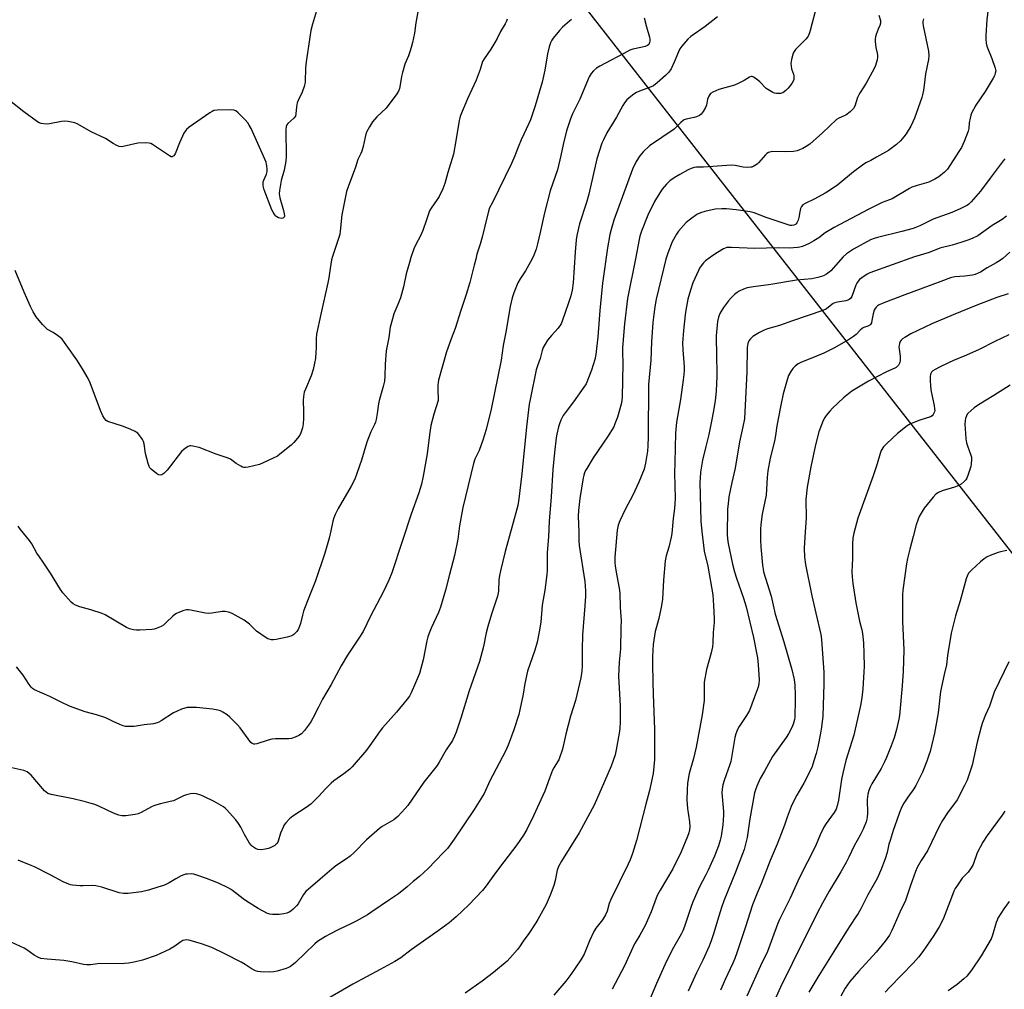
# Model space of a CAD drawing. Units: inches. Extents: x 1273766 to 1279766, y 541451 to 545451.
# Drawn here: x 1277537 to 1277970, y 543639 to 544065 of the extents above; entities that cross this region are included whole.
import ezdxf

# ---------------------------------------------------------------- set-up
doc = ezdxf.new("R2010")
doc.units = ezdxf.units.IN
doc.header["$MEASUREMENT"] = 0
doc.layers.add('NTRL-Pasture Land', color=2, linetype='Continuous')
doc.layers.add('Undefined', color=1, linetype='Continuous')

msp = doc.modelspace()

# ---------------------------------------------------------------- linework, layer by layer
at = {"layer": 'NTRL-Pasture Land'}
msp.add_lwpolyline([(1277605.31, 544300.9), (1278157.53, 543594.66), (1277639.12, 543575.88), (1277627.84, 543331.7), (1277678.73, 543238.08), (1277469.76, 543173.55), (1277449.16, 542845.24), (1276970.44, 542892.18), (1276718.75, 542925.99), (1276343.09, 542956.04)], dxfattribs=at)
at = {"layer": 'Undefined'}
for points, elevation in [([(1277667.88, 544070.29), (1277665.77, 544063.04), (1277665.09, 544060.2), (1277664.56, 544057.31), (1277662.98, 544046.42), (1277662.73, 544043.85), (1277662.47, 544037.65), (1277662.37, 544036.78), (1277662.11, 544035.62), (1277661.27, 544033.09), (1277659.45, 544029.44), (1277659.02, 544028.37), (1277658.71, 544026.7), (1277658.49, 544023.58), (1277658.22, 544022.55), (1277657.53, 544021.66), (1277654.86, 544019.29), (1277654.42, 544018.72), (1277654.17, 544018), (1277654.07, 544016.55), (1277654.12, 544004.88), (1277654.05, 544002.79), (1277653.26, 543998.83), (1277652.02, 543994.28), (1277651.27, 543989.89), (1277651.12, 543988.43), (1277651.2, 543987.58), (1277651.39, 543986.74), (1277653, 543981.11), (1277653.35, 543979.68), (1277653.39, 543978.66), (1277653.27, 543978.22), (1277653.03, 543977.89), (1277652.67, 543977.7), (1277651.92, 543977.68), (1277650.85, 543977.93), (1277650.1, 543978.29), (1277649.71, 543978.64), (1277649.19, 543979.28), (1277648.44, 543980.47), (1277647.91, 543981.48), (1277644.52, 543990.25), (1277644.04, 543991.92), (1277644.02, 543992.69), (1277644.16, 543993.72), (1277644.43, 543994.53), (1277645.53, 543997.15), (1277645.79, 543998.22), (1277645.82, 543999.33), (1277645.72, 544000.72), (1277645.59, 544001.54), (1277645.35, 544002.37), (1277638.75, 544017.09), (1277637.97, 544018.66), (1277637.35, 544019.59), (1277636.17, 544020.9), (1277633.12, 544024.08), (1277632.04, 544024.97), (1277631.26, 544025.24), (1277629.82, 544025.31), (1277623.85, 544025.2), (1277622.42, 544025), (1277621.63, 544024.65), (1277620.63, 544024.01), (1277611.57, 544017.74), (1277610.46, 544016.78), (1277609.92, 544016.11), (1277609.28, 544015.15), (1277607.39, 544010.91), (1277605.45, 544006.08), (1277604.87, 544005.21), (1277604.31, 544004.79), (1277604.11, 544004.73), (1277603.65, 544004.78), (1277602.92, 544005.12), (1277595.53, 544010.08), (1277594.78, 544010.51), (1277593.98, 544010.78), (1277592.54, 544010.86), (1277588.98, 544010.67), (1277582.58, 544009.28), (1277581.72, 544009.16), (1277580.89, 544009.24), (1277579.82, 544009.67), (1277578.27, 544010.55), (1277574.91, 544012.72), (1277568.6, 544015.66), (1277562.75, 544019.02), (1277561.41, 544019.58), (1277558.5, 544020.24), (1277557.04, 544020.36), (1277555.58, 544020.17), (1277550.3, 544019.18), (1277548.84, 544019.07), (1277546.56, 544019.42), (1277545.75, 544019.68), (1277544.98, 544020.09), (1277539.03, 544024.41), (1277532.72, 544029.48)], 496), ([(1277887.08, 544070.83), (1277884.3, 544060.23), (1277883.95, 544059.13), (1277883.41, 544057.8), (1277882.98, 544057.08), (1277882.43, 544056.45), (1277877.93, 544051.94), (1277877.23, 544051.02), (1277876.88, 544050.25), (1277876.09, 544047.47), (1277875.93, 544046.63), (1277875.88, 544045.76), (1277875.97, 544044.59), (1277876.16, 544043.43), (1277876.99, 544041.09), (1277877.18, 544040.33), (1277877.21, 544039.51), (1277877.11, 544038.69), (1277876.88, 544037.9), (1277876.29, 544036.93), (1277874.63, 544034.89), (1277873.63, 544033.84), (1277872.28, 544032.86), (1277871.22, 544032.5), (1277870.39, 544032.47), (1277869.55, 544032.55), (1277868.71, 544032.7), (1277867.91, 544032.96), (1277866.42, 544033.8), (1277865.01, 544034.8), (1277862.2, 544037.65), (1277860.58, 544038.95), (1277859.39, 544039.76), (1277858.9, 544039.96), (1277858.44, 544040.02), (1277857.6, 544039.76), (1277855.29, 544038.21), (1277852.4, 544036.73), (1277851.02, 544036.26), (1277844.25, 544034.29), (1277841.54, 544033.18), (1277840.61, 544032.56), (1277840.25, 544032.14), (1277839.81, 544031.4), (1277839.27, 544030.04), (1277838.73, 544027.45), (1277838.37, 544026.34), (1277837.32, 544024.56), (1277836.42, 544023.42), (1277835.75, 544022.92), (1277834.46, 544022.35), (1277833.34, 544022.02), (1277829.86, 544021.2), (1277829.03, 544020.92), (1277828.53, 544020.66), (1277827.45, 544019.79), (1277825.38, 544017.63), (1277824.52, 544016.89), (1277813.71, 544009.51), (1277810.98, 544006.87), (1277809.52, 544005.11), (1277807.94, 544002.72), (1277806.23, 543999.3), (1277798.09, 543976.93), (1277796.86, 543972.84), (1277796.34, 543970.55), (1277795.28, 543964.69), (1277793.11, 543949.23), (1277791.97, 543937.16), (1277791.06, 543925.64), (1277790.25, 543917.85), (1277789.79, 543915.7), (1277788.31, 543910.99), (1277785.89, 543905.03), (1277784.98, 543903.53), (1277780.42, 543897.05), (1277776.72, 543892.22), (1277775.91, 543891.02), (1277774.87, 543888.98), (1277774.19, 543887.4), (1277773.79, 543886.01), (1277773.09, 543882.9), (1277772.81, 543881.18), (1277772.04, 543874.81), (1277771.24, 543867.34), (1277770.58, 543855.39), (1277769.69, 543844.66), (1277769.34, 543837.73), (1277768.86, 543830.92), (1277768.74, 543822.97), (1277768.63, 543821.13), (1277767.77, 543814.31), (1277766.65, 543807.65), (1277766.02, 543800.27), (1277765.33, 543796.03), (1277764.43, 543791.49), (1277763.45, 543787.93), (1277760.12, 543778.65), (1277759.02, 543773.3), (1277758.23, 543768.56), (1277756.88, 543761.69), (1277756.31, 543759.7), (1277754.15, 543752.93), (1277751.62, 543746.14), (1277750.52, 543743.57), (1277743.69, 543730.52), (1277741.17, 543725.01), (1277736.69, 543718.01), (1277728, 543704.88), (1277724.97, 543700.84), (1277723.17, 543698.85), (1277716.55, 543691.96), (1277712.7, 543688.57), (1277710, 543686.36), (1277707.35, 543683.98), (1277703.53, 543680.94), (1277699.5, 543678.32), (1277691.82, 543672.96), (1277689.84, 543671.7), (1277684.99, 543668.83), (1277682.61, 543667.64), (1277677.31, 543665.19), (1277673.02, 543663.05), (1277671.49, 543662.21), (1277669.1, 543660.73), (1277667.98, 543659.92), (1277666.72, 543658.85), (1277658.32, 543650.72), (1277657.45, 543649.95), (1277656.03, 543648.91), (1277655.28, 543648.47), (1277654.2, 543648.05), (1277650.25, 543646.89), (1277648.83, 543646.58), (1277647.08, 543646.5), (1277642.96, 543646.58), (1277641.81, 543646.73), (1277640.73, 543647.07), (1277639.22, 543647.78), (1277636.21, 543649.79), (1277634.38, 543650.8), (1277627.22, 543654.55), (1277621.47, 543657.26), (1277617.02, 543658.96), (1277612.02, 543660.41), (1277610.63, 543660.66), (1277609.62, 543660.57), (1277608.87, 543660.32), (1277607.91, 543659.75), (1277604.89, 543657.66), (1277603.03, 543656.51), (1277600.93, 543655.51), (1277597.11, 543653.85), (1277591.13, 543651.75), (1277587.47, 543650.85), (1277584.89, 543650.42), (1277583.15, 543650.22), (1277581.7, 543650.15), (1277572.3, 543650.23), (1277568.32, 543649.71), (1277566.59, 543649.68), (1277565.16, 543649.9), (1277560.02, 543651.06), (1277556.55, 543651.64), (1277554.78, 543651.81), (1277549.16, 543652.12), (1277546.45, 543652.52), (1277545.1, 543653.05), (1277543.53, 543653.91), (1277540.35, 543656.27), (1277539.11, 543657.04), (1277533.37, 543659.72)], 484), ([(1277713, 544074.08), (1277711.19, 544063.57), (1277710.49, 544059.05), (1277709.6, 544054.97), (1277709.06, 544052.81), (1277708.44, 544050.83), (1277707.86, 544049.16), (1277706.35, 544045.4), (1277705.24, 544041.73), (1277704.85, 544040.02), (1277704.32, 544036.31), (1277703.93, 544034.67), (1277703.56, 544033.62), (1277702.8, 544032.4), (1277698.04, 544026.14), (1277694.04, 544022.34), (1277692.03, 544020.15), (1277690.73, 544017.88), (1277689.67, 544015.81), (1277689.22, 544014.74), (1277688.84, 544013.31), (1277687.98, 544009.21), (1277687.44, 544007.19), (1277687.01, 544006.13), (1277685.72, 544003.57), (1277684.68, 544000.17), (1277681.43, 543991.6), (1277680.69, 543989.47), (1277678.6, 543979.26), (1277677.92, 543972.07), (1277677.72, 543970.65), (1277676.49, 543966.61), (1277674.5, 543960.86), (1277674.14, 543959.44), (1277673.45, 543955.61), (1277672.89, 543951.49), (1277672.5, 543949.35), (1277669.4, 543935.64), (1277667.5, 543926.78), (1277667.3, 543924.73), (1277667.33, 543920.65), (1277667.26, 543918.92), (1277667.01, 543916.07), (1277666.67, 543914.08), (1277666.02, 543911.25), (1277665.14, 543908.42), (1277662.64, 543902.58), (1277662.14, 543901.24), (1277661.93, 543900.41), (1277661.77, 543899.24), (1277661.68, 543897.76), (1277661.87, 543892.61), (1277661.86, 543889.68), (1277661.71, 543887.38), (1277661.34, 543885.7), (1277660.65, 543883.51), (1277660.17, 543882.48), (1277659.12, 543881.05), (1277657.59, 543879.22), (1277656.32, 543878.04), (1277651.47, 543874.02), (1277650.33, 543873.17), (1277648.53, 543872.24), (1277644.03, 543870.2), (1277642.42, 543869.54), (1277637.51, 543868.37), (1277636.36, 543868.18), (1277635.53, 543868.19), (1277635.01, 543868.35), (1277634.26, 543868.73), (1277632.3, 543870.01), (1277629.8, 543871.83), (1277628.77, 543872.33), (1277623.44, 543874.08), (1277615.91, 543876.95), (1277613.15, 543877.63), (1277612.34, 543877.72), (1277611.82, 543877.68), (1277611.09, 543877.4), (1277610.4, 543876.96), (1277609.28, 543876.13), (1277608.23, 543875.18), (1277601.87, 543867.02), (1277601.12, 543866.11), (1277600.5, 543865.51), (1277599.59, 543865.01), (1277598.88, 543864.85), (1277598.16, 543865.01), (1277597.21, 543865.62), (1277594.92, 543867.5), (1277594.33, 543868.12), (1277594.02, 543868.59), (1277593.53, 543869.96), (1277592.43, 543874.29), (1277591.79, 543878.55), (1277591.51, 543879.66), (1277591.16, 543880.47), (1277590.86, 543880.96), (1277589.01, 543883.23), (1277588.36, 543883.8), (1277587.87, 543884.1), (1277585.69, 543885.04), (1277582.35, 543886.32), (1277575.87, 543888.42), (1277575.12, 543888.85), (1277574.35, 543889.67), (1277573.67, 543890.89), (1277572.63, 543893.23), (1277568.15, 543905.42), (1277567.23, 543907.26), (1277564.79, 543911.63), (1277562.19, 543915.54), (1277556.86, 543923.16), (1277555.77, 543924.58), (1277554.92, 543925.35), (1277553.75, 543926.19), (1277551.82, 543927.47), (1277549.39, 543928.91), (1277548.72, 543929.42), (1277547.16, 543931.11), (1277544.39, 543934.45), (1277543.08, 543936.65), (1277541.9, 543938.97), (1277539.08, 543945.23), (1277535.2, 543954.84)], 494), ([(1277962.46, 544069.88), (1277961.9, 544064.86), (1277961.44, 544058.11), (1277961.42, 544056.36), (1277961.63, 544054.69), (1277961.95, 544053.31), (1277964.1, 544047.9), (1277965.6, 544043.71), (1277965.79, 544042.53), (1277965.59, 544041.42), (1277965.21, 544040.33), (1277964.7, 544039.34), (1277961.17, 544033.46), (1277957.03, 544027.35), (1277955.13, 544023.84), (1277954.84, 544023.05), (1277954.52, 544021.63), (1277954.2, 544019.61), (1277953.94, 544017.12), (1277953.69, 544016.03), (1277951.95, 544011.4), (1277950.72, 544008.77), (1277949.64, 544007), (1277944.57, 543999.26), (1277943.36, 543997.97), (1277940.83, 543995.9), (1277939.03, 543994.91), (1277936.37, 543993.64), (1277931.24, 543992.08), (1277929.03, 543991.31), (1277927.96, 543990.85), (1277920.26, 543986.28), (1277919.19, 543985.79), (1277915.97, 543984.62), (1277914.5, 543983.95), (1277909.84, 543981.55), (1277894.89, 543973.61), (1277890.95, 543971.25), (1277888.08, 543969.1), (1277885.95, 543967.75), (1277883.86, 543966.67), (1277880.89, 543965.38), (1277879.78, 543965.01), (1277878.92, 543964.86), (1277875.07, 543964.61), (1277870.2, 543964.67), (1277860.01, 543964.39), (1277849.75, 543964.94), (1277848.65, 543964.94), (1277847.65, 543964.82), (1277846.98, 543964.62), (1277846.25, 543964.29), (1277843.55, 543962.66), (1277841.63, 543961.38), (1277838.33, 543958.96), (1277837.49, 543958.16), (1277836.38, 543956.79), (1277835.74, 543955.81), (1277835.22, 543954.76), (1277832.82, 543949.37), (1277831.75, 543946.06), (1277830.66, 543942.16), (1277829.7, 543937.36), (1277829.39, 543935.34), (1277828.72, 543928.44), (1277828.31, 543922.88), (1277828.39, 543919.85), (1277828.91, 543912.49), (1277828.95, 543910.79), (1277828.86, 543909.07), (1277828.59, 543906.75), (1277827.3, 543898.09), (1277825.62, 543888.11), (1277825.22, 543883.35), (1277824.81, 543870.38), (1277824.74, 543865.68), (1277825.07, 543854.59), (1277824.76, 543850.22), (1277824.11, 543845.75), (1277823.5, 543839.28), (1277823.27, 543837.58), (1277822.27, 543833.21), (1277821.07, 543829.36), (1277820.61, 543827.23), (1277819.92, 543818.75), (1277819.39, 543810.37), (1277819.08, 543807.55), (1277817.81, 543801.93), (1277816.3, 543796.16), (1277815.66, 543792.4), (1277815.41, 543790.4), (1277815.08, 543785.2), (1277815, 543782.13), (1277815.28, 543773.75), (1277815.31, 543768.64), (1277815.97, 543753.14), (1277816, 543749), (1277815.93, 543739.88), (1277815.4, 543733.71), (1277813.8, 543726.29), (1277812.14, 543720.33), (1277808.02, 543704.26), (1277806.29, 543698.58), (1277805.22, 543695.79), (1277804.39, 543693.88), (1277796.73, 543678.38), (1277796.07, 543676.6), (1277795.09, 543673.2), (1277794.43, 543671.62), (1277793.12, 543669.47), (1277790.22, 543665.82), (1277789.3, 543664.4), (1277787.36, 543660.3), (1277784.99, 543654.35), (1277783.57, 543651.82), (1277779.24, 543645.51), (1277776.99, 543642.48), (1277771.76, 543636.38)], 478), ([(1277811.46, 544065.77), (1277812.43, 544061.87), (1277813.73, 544057.23), (1277813.84, 544056.45), (1277813.85, 544055.57), (1277813.78, 544055), (1277813.63, 544054.48), (1277813.39, 544054.11), (1277812.9, 544053.67), (1277811.92, 544053.24), (1277810, 544052.74), (1277806.42, 544052.09), (1277805.13, 544051.6), (1277802.53, 544050.17), (1277796.88, 544047.25), (1277791.97, 544044.56), (1277790.49, 544043.62), (1277789.13, 544042.52), (1277788.1, 544041.27), (1277787.26, 544039.84), (1277783.1, 544030.02), (1277780.01, 544023.6), (1277779.12, 544021.45), (1277777.84, 544017.88), (1277777.32, 544016.2), (1277775.89, 544010.19), (1277774.87, 544005.35), (1277773.32, 543999.07), (1277770.19, 543989.8), (1277767.58, 543980.1), (1277765.67, 543971.53), (1277764.62, 543966.43), (1277763.96, 543964.21), (1277763.02, 543961.47), (1277762.26, 543959.87), (1277759.28, 543954.68), (1277756.96, 543951.14), (1277755.93, 543949.4), (1277754.15, 543944.97), (1277753.38, 543942.73), (1277752.51, 543939), (1277750.67, 543927.6), (1277749.54, 543921.8), (1277748.57, 543915.41), (1277744.23, 543893.91), (1277742.03, 543884.92), (1277740.59, 543880.24), (1277738.88, 543875.69), (1277736.99, 543871.88), (1277736.42, 543870), (1277731.78, 543850.62), (1277730.33, 543842.6), (1277729.56, 543836.76), (1277728.08, 543829.6), (1277725.96, 543821.17), (1277724.16, 543814.27), (1277722.03, 543806.86), (1277721.08, 543804.53), (1277717.91, 543797.64), (1277717, 543795.47), (1277716.46, 543793.88), (1277715.98, 543791.98), (1277714.29, 543783.69), (1277712.7, 543777.7), (1277711.04, 543773.54), (1277709.15, 543769.24), (1277708.41, 543767.8), (1277707.39, 543766.38), (1277702.69, 543760.67), (1277696.5, 543753.82), (1277695.51, 543752.51), (1277692.45, 543748.04), (1277689.44, 543743.99), (1277683.22, 543736.74), (1277682.14, 543735.72), (1277679.58, 543733.65), (1277675.06, 543730.47), (1277673.92, 543729.58), (1277671.41, 543727.03), (1277668.55, 543723.75), (1277665.03, 543720.35), (1277662.9, 543718.82), (1277657.06, 543714.95), (1277655.71, 543713.89), (1277653.98, 543712.06), (1277653.36, 543711.21), (1277652.95, 543710.5), (1277651.74, 543707.51), (1277650.68, 543704.08), (1277650.17, 543703.06), (1277649.81, 543702.68), (1277649.15, 543702.18), (1277647.46, 543701.19), (1277646.41, 543700.78), (1277645, 543700.47), (1277643.33, 543700.28), (1277641.74, 543700.36), (1277640.76, 543700.75), (1277639.42, 543701.68), (1277638.83, 543702.23), (1277638.15, 543703.17), (1277635.95, 543706.97), (1277634.25, 543710.19), (1277633.19, 543711.81), (1277632.03, 543713.38), (1277628, 543718.01), (1277627.36, 543718.6), (1277626.64, 543719.1), (1277622.53, 543721.42), (1277618.06, 543723.66), (1277616.71, 543724.23), (1277614.76, 543724.77), (1277613.34, 543724.97), (1277612.2, 543724.85), (1277610.48, 543724.45), (1277609.1, 543723.96), (1277606.22, 543722.41), (1277604.64, 543721.79), (1277603.25, 543721.41), (1277598.95, 543720.5), (1277596.41, 543719.66), (1277595.08, 543719.05), (1277590.5, 543716.57), (1277589.2, 543716), (1277587.8, 543715.7), (1277583.78, 543715.17), (1277582.92, 543715.11), (1277582.06, 543715.16), (1277580.63, 543715.52), (1277578.37, 543716.29), (1277572.23, 543719.25), (1277570.13, 543720.08), (1277568.51, 543720.61), (1277565.51, 543721.47), (1277560.64, 543722.63), (1277550.95, 543724.6), (1277549.56, 543725.01), (1277548.72, 543725.54), (1277548.08, 543726.15), (1277542.2, 543733.05), (1277541.37, 543733.79), (1277540.45, 543734.42), (1277539.73, 543734.83), (1277538.96, 543735.15), (1277533.64, 543736.25)], 488), ([(1277843.58, 544066.23), (1277838.25, 544061.92), (1277831.96, 544057.58), (1277830.64, 544056.41), (1277827.93, 544053.28), (1277827.06, 544052.1), (1277826.44, 544050.83), (1277824.65, 544046.33), (1277823.26, 544043.36), (1277822.29, 544041.89), (1277820.83, 544040.43), (1277817.1, 544037.21), (1277815.46, 544035.97), (1277813.74, 544035.17), (1277809.4, 544033.63), (1277808.1, 544033.05), (1277806.9, 544032.29), (1277805.52, 544031.28), (1277803.86, 544029.69), (1277802.76, 544028.4), (1277802, 544027.2), (1277799.21, 544022.16), (1277795.08, 544015.26), (1277793.5, 544012.22), (1277792.79, 544010.65), (1277790.61, 544003.84), (1277787.11, 543988.25), (1277786.07, 543984.66), (1277782.98, 543975.29), (1277781.82, 543970.2), (1277781.5, 543968.19), (1277781.04, 543962.86), (1277780.18, 543949.28), (1277779.8, 543946.14), (1277779.16, 543943.64), (1277778.1, 543940.16), (1277775.61, 543932.98), (1277774.93, 543931.37), (1277773.63, 543929.39), (1277770.71, 543926.23), (1277769.01, 543924.14), (1277767.89, 543922.46), (1277767.05, 543920.96), (1277766.6, 543919.68), (1277765.72, 543916.09), (1277764.57, 543912.93), (1277764.01, 543911.06), (1277761.45, 543898.82), (1277760.94, 543895.97), (1277759.76, 543886.07), (1277757.73, 543865.49), (1277756.4, 543854.39), (1277755.91, 543851.52), (1277753.51, 543842.5), (1277750.34, 543831.33), (1277748.26, 543822.8), (1277747.89, 543820.83), (1277747.63, 543818.88), (1277747.43, 543813.93), (1277746.97, 543811.64), (1277744.38, 543803.74), (1277742.81, 543798.38), (1277742.09, 543795.57), (1277740.9, 543789.58), (1277739.12, 543783.02), (1277734.53, 543770.02), (1277730.93, 543758.11), (1277728.92, 543751.93), (1277728.18, 543750.14), (1277727.18, 543748.33), (1277724.46, 543744.23), (1277721.45, 543738.77), (1277720.54, 543737.34), (1277714.72, 543730.01), (1277707.67, 543719.77), (1277706.51, 543718.42), (1277703.23, 543714.92), (1277702.38, 543714.09), (1277701.43, 543713.37), (1277696.33, 543710.43), (1277695.13, 543709.61), (1277689.42, 543704.59), (1277684.02, 543699.03), (1277682.34, 543697.43), (1277680.73, 543696.28), (1277676.38, 543693.55), (1277675.22, 543692.66), (1277669.19, 543687.28), (1277662.83, 543681.97), (1277661.78, 543680.57), (1277659.46, 543676.49), (1277658.73, 543675.61), (1277657.3, 543674.21), (1277656.23, 543673.29), (1277655.52, 543672.84), (1277654.47, 543672.43), (1277653.1, 543672.07), (1277651.07, 543671.88), (1277648.17, 543671.78), (1277647.02, 543671.94), (1277645.93, 543672.31), (1277641.84, 543674.5), (1277636.77, 543677.63), (1277635.3, 543678.66), (1277630.59, 543682.32), (1277629.67, 543682.95), (1277628.66, 543683.52), (1277624.48, 543685.59), (1277619.27, 543687.63), (1277615.37, 543688.97), (1277613.67, 543689.46), (1277612.81, 543689.62), (1277610.84, 543689.59), (1277610, 543689.48), (1277609.18, 543689.26), (1277608.1, 543688.78), (1277605.72, 543687.52), (1277602.78, 543685.71), (1277601.36, 543684.98), (1277600.32, 543684.59), (1277597.82, 543683.86), (1277593.73, 543682.51), (1277590.64, 543681.74), (1277584.81, 543680.98), (1277582.73, 543680.97), (1277580.8, 543681.26), (1277573.22, 543683.87), (1277570.6, 543684.46), (1277569.13, 543684.58), (1277565.03, 543684.41), (1277563.57, 543684.43), (1277560.37, 543684.68), (1277559.51, 543684.83), (1277558.67, 543685.07), (1277556.23, 543686.1), (1277550.78, 543689.06), (1277543.61, 543692.68), (1277542.27, 543693.3), (1277537.54, 543695.23), (1277536.55, 543695.72)], 486), ([(1277914.42, 544067), (1277915.16, 544064.67), (1277915.21, 544064.16), (1277915.15, 544063.39), (1277914.88, 544062.36), (1277914.17, 544060.77), (1277913.36, 544058.53), (1277913.03, 544057.39), (1277912.9, 544056.53), (1277912.91, 544055.37), (1277913.16, 544052.75), (1277913.73, 544050.22), (1277913.86, 544049.36), (1277913.87, 544048.51), (1277913.67, 544047.39), (1277912.94, 544044.9), (1277912.4, 544043.55), (1277908.96, 544037.02), (1277906.26, 544032.98), (1277905.68, 544032), (1277905.15, 544030.72), (1277903.87, 544026.93), (1277903.32, 544025.94), (1277901.88, 544024.53), (1277900.05, 544023.08), (1277899.3, 544022.69), (1277896.95, 544021.73), (1277895.92, 544021.06), (1277889.66, 544015.2), (1277885.7, 544011.66), (1277884.12, 544010.33), (1277882.51, 544009.23), (1277881.03, 544008.38), (1277879.7, 544007.76), (1277878.65, 544007.4), (1277877.06, 544007.03), (1277873.38, 544006.87), (1277867.88, 544006.99), (1277867.05, 544006.89), (1277866.01, 544006.59), (1277865.31, 544006.2), (1277864.68, 544005.65), (1277861.59, 544002.06), (1277861.01, 544001.5), (1277859.54, 544000.58), (1277858.75, 544000.24), (1277858.21, 544000.11), (1277856.83, 544000.03), (1277854.86, 544000.15), (1277851.34, 544000.95), (1277849.76, 544001.07), (1277837.43, 544000.19), (1277834.45, 544000.16), (1277833.36, 543999.97), (1277832.05, 543999.58), (1277830.76, 543999.03), (1277827.02, 543997.01), (1277824.54, 543995.5), (1277822.73, 543994.13), (1277821.29, 543992.73), (1277819.38, 543990.49), (1277816.76, 543986.62), (1277815.94, 543985.09), (1277813.06, 543979.07), (1277810.27, 543972), (1277809.56, 543969.78), (1277809.22, 543968.36), (1277807.64, 543959.85), (1277804.12, 543942.5), (1277802.82, 543931.31), (1277801.93, 543920.99), (1277801.88, 543919.03), (1277802.01, 543913.72), (1277801.71, 543899.31), (1277801.59, 543897.71), (1277801.24, 543896.03), (1277799.65, 543890.31), (1277798.58, 543887.4), (1277798.03, 543886.11), (1277795.32, 543881.67), (1277789.08, 543872.47), (1277786.21, 543867.83), (1277785.65, 543866.83), (1277785.23, 543865.84), (1277784.92, 543864.79), (1277784.69, 543863.64), (1277783.2, 543854.63), (1277782.53, 543849.28), (1277782.36, 543846.89), (1277782.65, 543839.67), (1277782.71, 543836.14), (1277782.85, 543833.88), (1277785.29, 543818.18), (1277785.61, 543813.97), (1277785.58, 543811.62), (1277785.39, 543807.44), (1277784.31, 543794.67), (1277784.13, 543788.23), (1277784.17, 543781.07), (1277784.06, 543778.79), (1277783.66, 543775.74), (1277781.26, 543765.82), (1277779.1, 543758.97), (1277777.02, 543750.98), (1277775.59, 543744.45), (1277773.89, 543739.81), (1277773.38, 543738.82), (1277771.71, 543736.18), (1277771.17, 543735.16), (1277769.79, 543731.76), (1277767.72, 543726.04), (1277766.95, 543724.14), (1277762.78, 543715.13), (1277759.81, 543709.13), (1277758.46, 543706.71), (1277755.48, 543702.39), (1277749.71, 543694.88), (1277745.74, 543689.52), (1277742.03, 543684.33), (1277740.35, 543682.34), (1277734.35, 543676.1), (1277728.91, 543670.78), (1277725.81, 543668.19), (1277721.01, 543664.64), (1277709.06, 543656.24), (1277704.48, 543652.84), (1277701.84, 543651.21), (1277695.51, 543647.57), (1277683.5, 543641.16), (1277672.6, 543634.88)], 482), ([(1277779.54, 544065.09), (1277778.63, 544064.39), (1277775.57, 544061.69), (1277774.16, 544060.24), (1277771.39, 544056.92), (1277770.83, 544056.04), (1277770.26, 544054.82), (1277769.64, 544053), (1277768.92, 544049.92), (1277767.82, 544042.85), (1277766.67, 544037.56), (1277763.6, 544027.14), (1277761.47, 544021.03), (1277760.8, 544019.4), (1277757.44, 544012.2), (1277756.04, 544008.89), (1277754.64, 544005.22), (1277753.22, 544001.81), (1277744.8, 543984.65), (1277743.53, 543982.28), (1277742.99, 543980.85), (1277741.45, 543974.21), (1277740.23, 543969.43), (1277739.35, 543966.29), (1277737.92, 543961.97), (1277737.46, 543959.7), (1277736.82, 543957.13), (1277734.79, 543949.52), (1277733.28, 543944.23), (1277730.89, 543937.25), (1277728.47, 543929.31), (1277726.66, 543924.77), (1277724.53, 543919), (1277721.12, 543906.65), (1277720.88, 543905.53), (1277720.77, 543904.36), (1277720.8, 543901.39), (1277720.97, 543898.94), (1277720.88, 543897.59), (1277719.06, 543891.59), (1277717.74, 543886.68), (1277717.1, 543882.53), (1277716.15, 543874.19), (1277714.37, 543864.34), (1277713.65, 543860.96), (1277712.45, 543857.01), (1277709.1, 543847.77), (1277705.2, 543835.73), (1277700.54, 543821.89), (1277699.32, 543818.75), (1277696.89, 543813.68), (1277691.29, 543802.93), (1277687.94, 543796.16), (1277686.13, 543793.17), (1277681.18, 543785.75), (1277678.37, 543781.12), (1277673.94, 543772.86), (1277670.11, 543766.46), (1277668.41, 543762.87), (1277665.85, 543758), (1277665.02, 543756.47), (1277664.06, 543754.99), (1277662.29, 543752.62), (1277660.93, 543751.22), (1277659.82, 543750.4), (1277658.2, 543749.73), (1277656.52, 543749.21), (1277655.37, 543749.02), (1277649.57, 543748.99), (1277647.93, 543748.85), (1277646.3, 543748.42), (1277641.29, 543746.82), (1277640.47, 543746.65), (1277639.95, 543746.65), (1277639.32, 543746.89), (1277638.71, 543747.45), (1277634.01, 543753.88), (1277632.82, 543755.18), (1277629.46, 543758.53), (1277628.33, 543759.47), (1277626.33, 543760.73), (1277625.28, 543761.23), (1277624.19, 543761.55), (1277621.9, 543761.98), (1277614.77, 543762.76), (1277612.44, 543762.83), (1277610.72, 543762.72), (1277608.2, 543762.01), (1277606.31, 543761.22), (1277604.78, 543760.36), (1277599.34, 543756.84), (1277598.3, 543756.28), (1277597.55, 543756.01), (1277595.96, 543755.63), (1277591.77, 543755.11), (1277587.47, 543754.4), (1277585.71, 543754.34), (1277583.66, 543754.43), (1277582.53, 543754.69), (1277581.16, 543755.24), (1277578.2, 543756.59), (1277575.63, 543757.94), (1277574.56, 543758.41), (1277570.94, 543759.55), (1277565.96, 543760.85), (1277559.07, 543763.35), (1277555.37, 543765.05), (1277550.35, 543767.61), (1277543.72, 543770.47), (1277542.75, 543771.08), (1277542.16, 543771.7), (1277541.33, 543772.89), (1277538.75, 543777), (1277535.72, 543780.68)], 490), ([(1277751.23, 544065.16), (1277750.95, 544064.35), (1277750.32, 544063.11), (1277748.27, 544059.71), (1277746.84, 544056.64), (1277745.87, 544054.89), (1277744.09, 544051.95), (1277741.2, 544047.82), (1277740.46, 544046.56), (1277739.36, 544043.11), (1277737.61, 544038.34), (1277733.77, 544030.22), (1277730.81, 544022.86), (1277730.47, 544021.79), (1277730.23, 544020.67), (1277728.73, 544011.67), (1277727.69, 544005.94), (1277725.2, 543997.78), (1277723.86, 543992.98), (1277722.95, 543990.58), (1277721.35, 543987.25), (1277720.56, 543985.99), (1277717.89, 543982.17), (1277717.17, 543980.93), (1277715.77, 543977.07), (1277714.28, 543972.34), (1277713.2, 543970.04), (1277710.98, 543965.91), (1277710.3, 543964.32), (1277708.93, 543960.54), (1277708.29, 543958.33), (1277706.95, 543953.32), (1277705.65, 543947.66), (1277704.41, 543942.75), (1277703.29, 543939.76), (1277701.53, 543935.67), (1277700.84, 543933.46), (1277699.91, 543929.83), (1277699.26, 543925.3), (1277698.16, 543919.53), (1277697.71, 543913.59), (1277697.59, 543908.28), (1277697.33, 543906.21), (1277696.85, 543903.87), (1277695.02, 543897.64), (1277694.77, 543896.25), (1277694.21, 543891.98), (1277693.73, 543889.34), (1277693.44, 543888.19), (1277693.01, 543887.15), (1277691.34, 543883.89), (1277690.31, 543881.25), (1277689.66, 543879.33), (1277687.29, 543871.37), (1277684.3, 543863.12), (1277682.7, 543859.94), (1277677, 543850.15), (1277675.73, 543847.61), (1277675.05, 543846.05), (1277674.65, 543844.64), (1277673.81, 543840.33), (1277673.08, 543837.17), (1277671.14, 543830.62), (1277667.03, 543818.42), (1277663.56, 543809.69), (1277661.86, 543805.08), (1277661.36, 543803.4), (1277660.5, 543799.6), (1277659.97, 543798.02), (1277659.5, 543797.02), (1277658.8, 543796.08), (1277657.55, 543794.82), (1277656.65, 543794.24), (1277655.71, 543793.89), (1277654.69, 543793.64), (1277649.82, 543792.62), (1277648.65, 543792.48), (1277647.79, 543792.52), (1277646.67, 543792.73), (1277646.13, 543792.91), (1277645.38, 543793.3), (1277641.16, 543796.32), (1277638.06, 543799.36), (1277635.78, 543801.1), (1277630.48, 543803.99), (1277628.86, 543804.64), (1277627.46, 543804.98), (1277626.06, 543804.93), (1277621.5, 543804.21), (1277620.08, 543804.1), (1277618.7, 543804.28), (1277612.11, 543805.56), (1277611.25, 543805.66), (1277610.4, 543805.62), (1277609.3, 543805.32), (1277607.4, 543804.61), (1277606.07, 543804.07), (1277605.32, 543803.66), (1277604.42, 543802.93), (1277601.53, 543800.07), (1277600.26, 543798.98), (1277599.27, 543798.4), (1277597.09, 543797.47), (1277596.25, 543797.21), (1277595.41, 543797.07), (1277589.93, 543796.69), (1277588.49, 543796.69), (1277587.07, 543796.92), (1277585.4, 543797.36), (1277584.07, 543797.97), (1277574.69, 543803.44), (1277573.39, 543804.1), (1277568.43, 543805.73), (1277563.52, 543806.93), (1277561.66, 543807.76), (1277560.67, 543808.35), (1277559.79, 543809.1), (1277556.06, 543813.2), (1277555.03, 543814.6), (1277550.72, 543821.83), (1277547.53, 543826.67), (1277545.82, 543828.99), (1277544.75, 543830.59), (1277542.51, 543834.68), (1277541.44, 543836.09), (1277537.45, 543840.94), (1277536.49, 543842.44)], 492), ([(1277934.02, 544065.35), (1277933.8, 544064.23), (1277933.82, 544063.37), (1277934, 544062.21), (1277936.25, 544051.19), (1277936.45, 544049.19), (1277936.25, 544047.46), (1277934.95, 544041.15), (1277934.42, 544036.25), (1277934.06, 544033.93), (1277933.68, 544031.92), (1277933.36, 544030.79), (1277930.1, 544021.69), (1277929.45, 544020.06), (1277928.47, 544018.22), (1277926.52, 544014.88), (1277925.48, 544013.48), (1277923.98, 544011.72), (1277922.19, 544010.15), (1277918.65, 544007.43), (1277913.47, 544004.56), (1277911.01, 544003.12), (1277908.83, 544002.01), (1277907.37, 544001.07), (1277903.37, 543998.13), (1277896.51, 543992.43), (1277892.41, 543989.59), (1277890.88, 543988.68), (1277886.43, 543986.27), (1277882.12, 543984.21), (1277881.14, 543983.61), (1277880.57, 543982.96), (1277880.14, 543981.97), (1277879.8, 543980.61), (1277879.38, 543978), (1277879.05, 543976.94), (1277878.48, 543975.7), (1277878.18, 543975.28), (1277877.8, 543974.97), (1277877.07, 543974.68), (1277876.26, 543974.55), (1277875.47, 543974.61), (1277874.69, 543974.79), (1277864.94, 543978.07), (1277859.66, 543980.09), (1277857.98, 543980.55), (1277851.87, 543981.42), (1277847.57, 543981.81), (1277845.54, 543981.87), (1277842.58, 543981.68), (1277838.03, 543980.7), (1277836.09, 543980.12), (1277834.54, 543979.35), (1277831.7, 543977.33), (1277829.91, 543975.84), (1277826.53, 543972.12), (1277825.55, 543970.7), (1277823.77, 543967.43), (1277821.76, 543962.36), (1277821, 543959.82), (1277816.68, 543942.12), (1277816.06, 543938.76), (1277815.59, 543935.4), (1277815.23, 543931.93), (1277814.6, 543923.47), (1277814.28, 543915.43), (1277813.3, 543904.68), (1277813.22, 543881.74), (1277813.06, 543877.7), (1277812.87, 543875.41), (1277812, 543870.05), (1277811.37, 543867.49), (1277809.14, 543861.71), (1277806.42, 543856.05), (1277803.06, 543849.81), (1277800.68, 543844.75), (1277799.96, 543842.88), (1277799.55, 543840.69), (1277798.6, 543828.76), (1277798.54, 543826.59), (1277798.74, 543824.89), (1277799.44, 543820.56), (1277800.5, 543815.16), (1277800.66, 543812.93), (1277800.88, 543806.64), (1277801.29, 543801.01), (1277801.14, 543797.76), (1277800.95, 543788.6), (1277800.44, 543782.73), (1277800.14, 543776.52), (1277800.82, 543763.55), (1277800.91, 543759.17), (1277800.86, 543756.49), (1277800.72, 543753.49), (1277800.49, 543751.43), (1277799.18, 543744.2), (1277798.64, 543741.94), (1277796.98, 543737.02), (1277793.92, 543730.21), (1277789.5, 543719.82), (1277782.88, 543707.7), (1277775.17, 543695.24), (1277773.86, 543692.84), (1277773.27, 543691.22), (1277772.29, 543686.77), (1277771.73, 543684.58), (1277770.16, 543680.28), (1277768.33, 543676.18), (1277764.78, 543669.65), (1277763.87, 543668.12), (1277760.72, 543663.52), (1277758.27, 543660.13), (1277756.67, 543657.65), (1277755.8, 543656.44), (1277752.47, 543652.61), (1277751.21, 543651.34), (1277745.24, 543646.37), (1277740.29, 543642.55), (1277732.83, 543637.31)], 480), ([(1277969.74, 544003.87), (1277969.1, 544002.88), (1277963.3, 543995.35), (1277959.17, 543989.62), (1277955.08, 543984.9), (1277954.06, 543983.9), (1277953.43, 543983.44), (1277950.24, 543981.87), (1277946.54, 543980.27), (1277938.3, 543977.31), (1277932.42, 543974.46), (1277929.54, 543973.29), (1277924.59, 543971.86), (1277913.82, 543969.32), (1277912.44, 543968.87), (1277910.83, 543968.18), (1277903.35, 543964.18), (1277900.29, 543962.09), (1277898.84, 543960.76), (1277893.37, 543954.61), (1277892.71, 543954.05), (1277891.51, 543953.21), (1277890.52, 543952.61), (1277889.73, 543952.24), (1277887.73, 543951.66), (1277885.11, 543951.08), (1277878.3, 543950.55), (1277867, 543948.58), (1277859.42, 543947.66), (1277856.67, 543947.09), (1277855.05, 543946.53), (1277853.2, 543945.62), (1277852.19, 543945.03), (1277851.07, 543944.15), (1277849.59, 543942.79), (1277848.48, 543941.49), (1277846.24, 543938.54), (1277844.6, 543935.81), (1277844, 543934.27), (1277843.56, 543932.42), (1277842.99, 543926.13), (1277842.97, 543924.26), (1277843.18, 543918.56), (1277843.35, 543908.31), (1277843.01, 543901.81), (1277842.6, 543897.54), (1277841.78, 543892.38), (1277841.17, 543889.25), (1277839.76, 543882.73), (1277838.43, 543877.47), (1277837.03, 543871.4), (1277836.22, 543866.09), (1277835.98, 543863.44), (1277835.9, 543861.72), (1277836.37, 543844.58), (1277836.69, 543840.1), (1277837.81, 543831.42), (1277839.33, 543824.81), (1277841.53, 543812.3), (1277841.91, 543807.54), (1277842.14, 543801.84), (1277842.12, 543800.1), (1277841.76, 543795.7), (1277841.57, 543791.12), (1277841.39, 543789.35), (1277840.82, 543786.77), (1277838.83, 543779.51), (1277837.81, 543773.85), (1277837.7, 543771.51), (1277837.69, 543765.87), (1277836.83, 543759.47), (1277834.25, 543745.35), (1277833.09, 543740.36), (1277831.15, 543733.78), (1277830.47, 543729.53), (1277830.27, 543726.57), (1277830.15, 543722.11), (1277830.47, 543718.43), (1277831.34, 543712.52), (1277831.43, 543710.3), (1277831.3, 543708.98), (1277830.99, 543707.68), (1277830.42, 543706.09), (1277827.68, 543699.34), (1277824.02, 543691.88), (1277818.41, 543682.44), (1277817.34, 543680.49), (1277816.71, 543679), (1277814.49, 543673.02), (1277811.91, 543666.94), (1277809.57, 543662.67), (1277807.89, 543660.1), (1277807.2, 543658.88), (1277802.75, 543649.23), (1277797.43, 543638.93)], 476), ([(1277970.58, 543978.66), (1277968.58, 543977.22), (1277964.31, 543974.58), (1277958, 543970.07), (1277955.52, 543968.78), (1277953.59, 543968.05), (1277950.49, 543967.04), (1277946.62, 543965.93), (1277941.22, 543964.61), (1277936.54, 543962.71), (1277930.1, 543960.83), (1277910.47, 543953.8), (1277909.32, 543953.17), (1277906.95, 543951.54), (1277906.05, 543950.83), (1277905.33, 543950.03), (1277904.75, 543949.13), (1277904.39, 543948.36), (1277902.64, 543943.4), (1277902.05, 543942.43), (1277901.5, 543941.96), (1277900.88, 543941.67), (1277900.05, 543941.44), (1277896.3, 543940.81), (1277895.18, 543940.54), (1277894.45, 543940.21), (1277893.79, 543939.78), (1277891.51, 543937.95), (1277889.88, 543937.15), (1277876.56, 543932.67), (1277870.82, 543930.62), (1277865.56, 543929.11), (1277864.16, 543928.61), (1277862.02, 543927.53), (1277859.17, 543925.77), (1277858.1, 543924.81), (1277857.42, 543923.87), (1277856.97, 543922.62), (1277856.71, 543921), (1277856.56, 543910.26), (1277855.41, 543889.56), (1277854.81, 543886.12), (1277853.26, 543879.46), (1277851.33, 543867.88), (1277849.91, 543861.69), (1277848.6, 543855.36), (1277848.24, 543852.3), (1277848.08, 543849.98), (1277847.84, 543838.72), (1277847.96, 543836.93), (1277848.28, 543834.85), (1277850.16, 543825.71), (1277851.06, 543822.44), (1277851.95, 543819.54), (1277855.01, 543810.79), (1277856.19, 543807), (1277859.36, 543793.47), (1277860.96, 543786.11), (1277861.23, 543784.51), (1277861.48, 543781.53), (1277861.87, 543774.86), (1277861.77, 543773.12), (1277861.44, 543771.76), (1277859.79, 543767.03), (1277857.62, 543761.42), (1277856.33, 543759.22), (1277853.12, 543754.45), (1277852.47, 543753.13), (1277851.69, 543751.23), (1277851.25, 543749.52), (1277849.48, 543739.05), (1277849.07, 543737.7), (1277846.55, 543730.71), (1277845.94, 543728.8), (1277845.63, 543726.9), (1277845.53, 543725.25), (1277846.24, 543717), (1277846.26, 543715.55), (1277846.15, 543713.2), (1277845.95, 543711.15), (1277845.23, 543706.19), (1277844.84, 543704.5), (1277844.07, 543702.01), (1277842.25, 543697.47), (1277839.52, 543691.29), (1277838.51, 543689.23), (1277835.57, 543683.68), (1277832.99, 543677.69), (1277832.24, 543675.76), (1277829.15, 543666.52), (1277828.43, 543664.61), (1277827.65, 543663.14), (1277824.25, 543657.36), (1277821.18, 543651.31), (1277816.79, 543641.43), (1277813.35, 543633.21)], 474), ([(1277971.96, 543962.8), (1277968.86, 543959.99), (1277967.48, 543958.97), (1277966.03, 543958.09), (1277961.99, 543955.94), (1277959.11, 543954.1), (1277958.12, 543953.55), (1277956.81, 543953.02), (1277955.67, 543952.78), (1277952.21, 543952.33), (1277947.9, 543952), (1277945.98, 543951.6), (1277941.63, 543949.92), (1277924.66, 543943.7), (1277915.98, 543940.24), (1277914.38, 543939.51), (1277913.91, 543939.21), (1277913.29, 543938.68), (1277912.81, 543938.02), (1277912.44, 543937.27), (1277911.91, 543935.69), (1277911.45, 543932.87), (1277911.2, 543931.76), (1277910.85, 543931.04), (1277910.5, 543930.72), (1277909.61, 543930.26), (1277907.9, 543929.78), (1277907.23, 543929.43), (1277906.23, 543928.61), (1277904.46, 543926.68), (1277903.32, 543925.8), (1277901.13, 543924.37), (1277894.72, 543920.7), (1277890.25, 543918.39), (1277883.92, 543915.75), (1277880.57, 543914.46), (1277879.06, 543913.7), (1277877.73, 543912.73), (1277876.76, 543911.74), (1277875.8, 543910.37), (1277874.82, 543908.68), (1277874.14, 543906.79), (1277872.45, 543900.65), (1277871.35, 543894.89), (1277869.62, 543886.56), (1277869.1, 543882.26), (1277868.69, 543879.74), (1277866.8, 543872.28), (1277865.78, 543866.7), (1277865.41, 543863.77), (1277864.95, 543856.12), (1277863.29, 543847.69), (1277862.67, 543843.17), (1277862.54, 543841.12), (1277862.5, 543836.33), (1277862.65, 543833.42), (1277863.42, 543825.23), (1277863.62, 543823.48), (1277863.82, 543822.41), (1277867.22, 543811.64), (1277868.98, 543803.72), (1277872.71, 543791.67), (1277876.21, 543779.43), (1277877.3, 543775.02), (1277877.61, 543772.52), (1277877.73, 543768.11), (1277877.75, 543764.54), (1277877.65, 543760.17), (1277877.58, 543758.42), (1277877.47, 543757.53), (1277877, 543755.86), (1277876.41, 543754.23), (1277874.83, 543751.24), (1277873.75, 543749.52), (1277867.81, 543741.27), (1277864.31, 543734.8), (1277862.36, 543731.6), (1277860.86, 543728.22), (1277860.27, 543726.63), (1277859.93, 543725.23), (1277857.81, 543713.82), (1277856.63, 543705.65), (1277855.28, 543700.44), (1277854.62, 543698.48), (1277851.57, 543690.34), (1277846.45, 543677.88), (1277845.31, 543674.9), (1277843.55, 543669.24), (1277842.01, 543663.81), (1277840.82, 543660.24), (1277839.9, 543657.96), (1277837.2, 543651.79), (1277834.41, 543646.19), (1277830.75, 543638.13)], 472), ([(1277971.3, 543944.53), (1277966.33, 543942.86), (1277962.54, 543941.46), (1277957.49, 543939.47), (1277947.18, 543935.28), (1277937.73, 543931.3), (1277928.53, 543926.99), (1277925.82, 543925.39), (1277924.88, 543924.75), (1277924.26, 543924.2), (1277923.8, 543923.51), (1277923.51, 543922.69), (1277923.33, 543921.83), (1277923.31, 543921.27), (1277923.82, 543917.07), (1277923.9, 543915.91), (1277923.86, 543915.06), (1277923.73, 543914.52), (1277923.5, 543913.99), (1277923.05, 543913.24), (1277922.5, 543912.56), (1277922.11, 543912.22), (1277921.5, 543911.85), (1277917.83, 543910.22), (1277909.93, 543906.1), (1277905.5, 543903.58), (1277902.59, 543901.71), (1277898.96, 543898.84), (1277894.06, 543894.28), (1277892.88, 543892.95), (1277891.4, 543891.09), (1277890.75, 543890.12), (1277890.06, 543888.84), (1277889.25, 543886.94), (1277888.11, 543883.88), (1277886.59, 543878.16), (1277884.59, 543868.55), (1277882.94, 543859.56), (1277882.39, 543854.16), (1277882.49, 543845.89), (1277882.07, 543839.96), (1277881.7, 543832.83), (1277881.85, 543828.76), (1277882.33, 543825.54), (1277885.02, 543811.84), (1277886.73, 543804.15), (1277888.93, 543794.88), (1277889.29, 543792.69), (1277890.33, 543778.14), (1277890.35, 543773.17), (1277889.91, 543758.97), (1277889.36, 543754.12), (1277888.92, 543751.52), (1277887.66, 543745.46), (1277886.97, 543742.59), (1277886.14, 543739.78), (1277885.01, 543736.46), (1277881.6, 543729.56), (1277878.4, 543724.22), (1277876.79, 543721.15), (1277875.95, 543719.32), (1277874.15, 543714.64), (1277873.08, 543711.07), (1277872.37, 543709.13), (1277869.83, 543702.76), (1277866.77, 543695.49), (1277862.86, 543685.3), (1277861.03, 543681.24), (1277858.97, 543675.99), (1277855.76, 543665.89), (1277852.08, 543654.91), (1277851.22, 543652.52), (1277850.33, 543650.44), (1277846.96, 543643.32), (1277846.04, 543641.19), (1277844.99, 543638.52)], 470), ([(1277971.63, 543926.57), (1277965.37, 543923.54), (1277958.56, 543920.01), (1277952.99, 543917.56), (1277947.27, 543915.25), (1277945.04, 543914.25), (1277941.07, 543912.31), (1277939.24, 543911.3), (1277938.25, 543910.67), (1277937.67, 543910.1), (1277937.22, 543909.23), (1277937.03, 543908.08), (1277936.97, 543906.28), (1277937.11, 543904.29), (1277937.37, 543902.3), (1277938, 543898.84), (1277938.78, 543895.41), (1277938.99, 543894.03), (1277939.01, 543893.22), (1277938.93, 543892.69), (1277938.36, 543891.47), (1277937.87, 543890.84), (1277937.21, 543890.4), (1277932.47, 543888.99), (1277928.41, 543887.34), (1277926.89, 543886.51), (1277922.64, 543883.08), (1277917.78, 543878.6), (1277916.57, 543877.32), (1277915.53, 543875.64), (1277915.02, 543874.31), (1277913.72, 543869.86), (1277912.04, 543864.54), (1277905.27, 543845.91), (1277903.5, 543839.39), (1277903.04, 543837.14), (1277902.84, 543834.65), (1277902.92, 543828.25), (1277902.63, 543822.35), (1277902.74, 543820.1), (1277903.05, 543817.27), (1277904.39, 543808.74), (1277906.02, 543800.67), (1277907.05, 543796.84), (1277907.37, 543795.21), (1277907.69, 543791.16), (1277907.88, 543786.48), (1277908, 543780.71), (1277907.94, 543778.37), (1277907.38, 543771.01), (1277906.95, 543766.95), (1277906.46, 543763.62), (1277903.47, 543750.63), (1277899.98, 543739.5), (1277898.61, 543733.92), (1277898.06, 543731.09), (1277896.74, 543722.07), (1277896.14, 543719.51), (1277895.66, 543718.15), (1277894.87, 543716.6), (1277891.38, 543711.84), (1277890.36, 543710.12), (1277888.77, 543706.77), (1277886.62, 543701.87), (1277879.62, 543688.1), (1277875.52, 543678.92), (1277870.8, 543669.54), (1277869.97, 543667.5), (1277865.53, 543655.51), (1277862.54, 543649.26), (1277856.46, 543635.87)], 468), ([(1277972.19, 543904.45), (1277964.99, 543899.86), (1277958.28, 543895.81), (1277956.39, 543894.38), (1277953.7, 543892.03), (1277953.33, 543891.58), (1277952.92, 543890.84), (1277952.52, 543889.76), (1277952.32, 543888.92), (1277952.26, 543887.21), (1277952.46, 543883.22), (1277952.71, 543880.87), (1277952.99, 543879.1), (1277953.39, 543877.77), (1277954.94, 543873.61), (1277955.13, 543872.81), (1277955.18, 543871.67), (1277955.07, 543869.78), (1277954.89, 543868.71), (1277953.75, 543865.13), (1277953.13, 543863.52), (1277952.69, 543862.81), (1277951.92, 543862.01), (1277950.6, 543860.94), (1277949.64, 543860.34), (1277947.73, 543859.62), (1277942.28, 543858.01), (1277940.71, 543857.27), (1277939.5, 543856.5), (1277938.29, 543855.22), (1277934.39, 543850.35), (1277933.45, 543848.91), (1277932.24, 543846.66), (1277931.62, 543845.1), (1277930.92, 543842.96), (1277929.62, 543837.9), (1277928.04, 543832.26), (1277927.06, 543828.25), (1277926.64, 543825.92), (1277925.06, 543814.34), (1277924.93, 543812.23), (1277924.91, 543804.12), (1277924.81, 543800.49), (1277925.42, 543788.13), (1277925.18, 543778.56), (1277924.73, 543772.34), (1277923.56, 543759.29), (1277923.26, 543757.59), (1277922.24, 543753.03), (1277921.17, 543749.41), (1277919.9, 543745.96), (1277917.8, 543740.76), (1277916.95, 543738.88), (1277915.47, 543736), (1277911.38, 543729.26), (1277910.61, 543727.69), (1277910.05, 543726.35), (1277909.66, 543724.64), (1277909.38, 543722.29), (1277909.52, 543716.17), (1277909.4, 543714.51), (1277909.25, 543713.71), (1277908.91, 543712.58), (1277907.62, 543709.26), (1277906.26, 543706.61), (1277903.6, 543702.01), (1277901.32, 543696.94), (1277900.18, 543694.69), (1277897.85, 543690.6), (1277892.73, 543682.13), (1277889.66, 543676.84), (1277887.5, 543672.68), (1277883.02, 543663.52), (1277879.61, 543656.92), (1277876.4, 543650.21), (1277871.24, 543639.84), (1277866.52, 543629.21)], 466), ([(1277970.75, 543831.77), (1277967.95, 543831.22), (1277966.86, 543830.91), (1277963.3, 543829.56), (1277961.98, 543828.94), (1277960.76, 543828.1), (1277959.14, 543826.8), (1277955.29, 543823.2), (1277954.05, 543821.92), (1277953.4, 543820.87), (1277952.84, 543819.22), (1277950.22, 543809.61), (1277948.12, 543802.99), (1277946.22, 543795.39), (1277944.56, 543785.65), (1277944.17, 543781.56), (1277943.12, 543777.31), (1277941.58, 543769.82), (1277940.53, 543760.46), (1277939.54, 543754.76), (1277938.88, 543751.54), (1277937.02, 543743.47), (1277936.5, 543741.78), (1277935.56, 543739.17), (1277933.63, 543734.34), (1277930.72, 543728.56), (1277929.81, 543727.04), (1277927.25, 543723.41), (1277925.43, 543720.66), (1277924.6, 543719.09), (1277923.48, 543716.67), (1277922.42, 543713.25), (1277920.8, 543708.77), (1277919.41, 543704.38), (1277918.93, 543702.72), (1277918.07, 543699.06), (1277917.24, 543696.25), (1277915.39, 543691.3), (1277913.74, 543687.57), (1277909.69, 543680.39), (1277906.5, 543674.29), (1277905.33, 543672.26), (1277904.11, 543670.28), (1277900.27, 543664.53), (1277894.78, 543655.49), (1277888.06, 543645.06), (1277883.7, 543637.65)], 464), ([(1277971.56, 543782.78), (1277969.46, 543778.61), (1277965.19, 543769.52), (1277963.02, 543763.32), (1277961.28, 543759.58), (1277959.97, 543756.15), (1277959.37, 543754.23), (1277957.64, 543747.5), (1277955.4, 543737.4), (1277953.2, 543730.9), (1277952.12, 543728.48), (1277948.88, 543722.22), (1277944.68, 543716.49), (1277942.37, 543713.09), (1277941.14, 543710.72), (1277935.78, 543699.72), (1277933.11, 543695.48), (1277931.33, 543692.41), (1277930.62, 543690.77), (1277928.32, 543684.58), (1277926.03, 543677.57), (1277924.32, 543674.21), (1277920.14, 543664.85), (1277919.1, 543662.79), (1277917.29, 543660.04), (1277913.3, 543655.24), (1277905.57, 543646.82), (1277901.77, 543642.37), (1277899.71, 543639.47), (1277897.74, 543635.94)], 462), ([(1277969.79, 543717.17), (1277968.66, 543715.47), (1277962, 543706.56), (1277960.11, 543703.66), (1277957.6, 543698.86), (1277955.86, 543693.83), (1277955.52, 543693.04), (1277955.07, 543692.28), (1277953.64, 543690.37), (1277951.14, 543687.72), (1277948.95, 543684.71), (1277948.03, 543683.27), (1277947.44, 543681.99), (1277946.38, 543679.35), (1277942.7, 543669.7), (1277941.01, 543666.35), (1277938.64, 543662.51), (1277933.76, 543655.54), (1277931.82, 543653.06), (1277929.57, 543650.48), (1277919.24, 543639.82), (1277917.23, 543637.62)], 460), ([(1277971.75, 543677.58), (1277969.37, 543674.31), (1277966.79, 543670.13), (1277966.4, 543669.36), (1277966.01, 543668.35), (1277964.45, 543662.78), (1277963.82, 543661.14), (1277959.45, 543653.7), (1277955.12, 543647.29), (1277953.1, 543644.75), (1277951.86, 543643.51), (1277948.84, 543641.09), (1277944.97, 543638.25)], 458)]:
    msp.add_lwpolyline(points, dxfattribs=dict(at, elevation=elevation))

doc.saveas('drawing.dxf')
